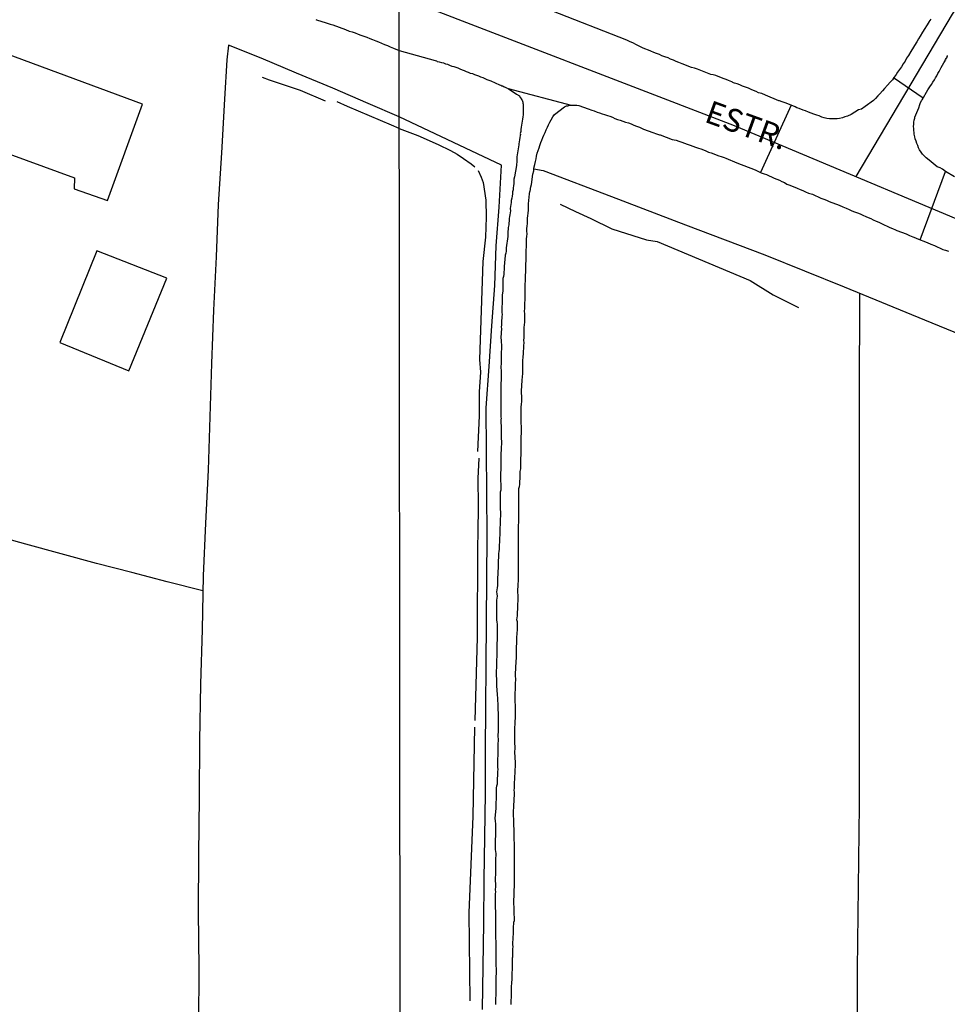
# Model space of a CAD drawing. Units: millimetres. Extents: x 187963 to 190373, y 1654889 to 1657663.
# Drawn here: x 188403 to 188504, y 1657389 to 1657496 of the extents above; entities that cross this region are included whole.
import ezdxf
from ezdxf.enums import TextEntityAlignment as Align

# ---------------------------------------------------------------- set-up
doc = ezdxf.new("R2010")
doc.units = ezdxf.units.MM
for name, color, linetype in [('V-CRUZAMENTO', 1, 'Continuous'), ('V-EDIFICACAO', 2, 'Continuous'), ('V-EIXO_DE_LOGRADOURO', 3, 'Continuous'), ('V-LOTE', 1, 'Continuous'), ('V-NOME_DOS_LOGRADOUROS', 255, 'Continuous'), ('V-QUADRA', 6, 'Continuous'), ('V-REFERENCIA', 2, 'Continuous'), ('V-TESTADA', 5, 'Continuous'), ('V-VALETA', 242, 'Continuous'), ('X-LIMITE_1000', 7, 'Continuous')]:
    doc.layers.add(name, color=color, linetype=linetype)

msp = doc.modelspace()

# ---------------------------------------------------------------- linework, layer by layer
at = {"layer": 'V-CRUZAMENTO'}
msp.add_lwpolyline([(188504.17, 1657479.69), (188503.83, 1657479.93), (188503.59, 1657480.08), (188503.27, 1657480.19), (188503.25, 1657480.19), (188502.38, 1657480.92), (188502.06, 1657481.18), (188501.86, 1657481.35), (188501.65, 1657481.57), (188501.52, 1657481.79), (188501.33, 1657482.05), (188501.22, 1657482.26), (188501.13, 1657482.52), (188501.02, 1657482.74), (188500.96, 1657482.99), (188500.87, 1657483.25), (188500.81, 1657483.47), (188500.76, 1657483.73), (188500.74, 1657483.94), (188500.72, 1657484.16), (188500.7, 1657484.37), (188500.68, 1657484.59), (188500.7, 1657484.85), (188500.72, 1657485.06), (188500.74, 1657485.28), (188500.81, 1657485.5), (188500.83, 1657485.6), (188501.26, 1657486.62), (188501.37, 1657486.96), (188501.45, 1657487.18), (188501.6, 1657487.44), (188501.63, 1657487.5), (188501.72, 1657487.66), (188498.51, 1657489.88), (188498.37, 1657489.68), (188498.13, 1657489.4), (188497.83, 1657489.07), (188497.53, 1657488.73), (188497.29, 1657488.45), (188496.99, 1657488.15), (188496.8, 1657487.91), (188496.52, 1657487.63), (188496.3, 1657487.41), (188495.42, 1657486.76), (188494.99, 1657486.48), (188494.69, 1657486.38), (188494.66, 1657486.38), (188493.87, 1657485.88), (188493.48, 1657485.71), (188493.18, 1657485.62), (188492.92, 1657485.53), (188492.62, 1657485.45), (188492.36, 1657485.43), (188492.06, 1657485.43), (188491.8, 1657485.43), (188491.5, 1657485.43), (188491.24, 1657485.45), (188490.94, 1657485.53), (188490.68, 1657485.6), (188490.38, 1657485.73), (188490.12, 1657485.81), (188489.81, 1657485.94), (188489.51, 1657486.05), (188489.21, 1657486.16), (188488.91, 1657486.27), (188488.63, 1657486.35), (188488.22, 1657486.53), (188487.96, 1657486.63), (188487.76, 1657486.72), (188487.32, 1657486.91), (188484.01, 1657479.57), (188484.08, 1657479.54), (188484.38, 1657479.41), (188484.64, 1657479.35), (188484.94, 1657479.22), (188485.2, 1657479.11), (188485.5, 1657478.94), (188485.76, 1657478.85), (188486.06, 1657478.72), (188486.32, 1657478.59), (188486.62, 1657478.46), (188486.88, 1657478.29), (188487.18, 1657478.2), (188487.44, 1657478.09), (188487.74, 1657477.97), (188488, 1657477.86), (188488.31, 1657477.71), (188488.61, 1657477.6), (188488.91, 1657477.45), (188489.21, 1657477.32), (188489.51, 1657477.23), (188489.66, 1657477.19), (188490.59, 1657476.78), (188491.02, 1657476.61), (188491.28, 1657476.5), (188491.47, 1657476.42), (188492.57, 1657476), (188492.98, 1657475.83), (188493.35, 1657475.68), (188493.65, 1657475.53), (188493.95, 1657475.4), (188494.26, 1657475.27), (188494.56, 1657475.16), (188494.86, 1657475.06), (188495.16, 1657474.93), (188495.46, 1657474.77), (188495.72, 1657474.67), (188496.02, 1657474.54), (188496.28, 1657474.41), (188496.59, 1657474.26), (188496.89, 1657474.15), (188497.19, 1657474.02), (188497.49, 1657473.87), (188497.79, 1657473.72), (188498.09, 1657473.59), (188498.4, 1657473.46), (188498.7, 1657473.33), (188498.85, 1657473.25), (188499.86, 1657472.88), (188500.25, 1657472.7), (188500.6, 1657472.55), (188500.9, 1657472.43), (188501.05, 1657472.36), (188501.39, 1657472.23), (188501.39, 1657472.23)], close=True, dxfattribs=at)
at = {"layer": 'V-EDIFICACAO'}
for points in [[(188398.14, 1657493.83), (188394.9, 1657485.02), (188398.47, 1657483.58), (188398.09, 1657482.06), (188400.06, 1657481.33), (188400.52, 1657482.13), (188409.22, 1657478.97), (188409.17, 1657477.79), (188412.8, 1657476.5), (188416.62, 1657487.01), (188398.14, 1657493.83)], [(188411.63, 1657471.04), (188407.62, 1657461.05), (188415.15, 1657457.97), (188419.27, 1657468.07), (188411.63, 1657471.04)]]:
    msp.add_lwpolyline(points, close=True, dxfattribs=at)
at = {"layer": 'V-EIXO_DE_LOGRADOURO'}
for points in [[(188170.28, 1657660.61), (188195.29, 1657643.02), (188221.72, 1657626.36), (188246.86, 1657609.7), (188274.9, 1657593.66), (188301.01, 1657577), (188325.83, 1657560.34), (188350.81, 1657543.99), (188383.43, 1657521.58), (188415.66, 1657508.33), (188444.68, 1657498.74), (188481.13, 1657484.7), (188513.87, 1657470.96), (188546.37, 1657456.64), (188577.92, 1657441.74), (188609.11, 1657426.5), (188640.3, 1657411.26), (188671.37, 1657395.44), (188702.44, 1657379.62), (188723.04, 1657367.49), (188732.08, 1657361.32), (188733.7, 1657360.26), (188752.06, 1657349.47), (188770.01, 1657342.58)], [(188494.42, 1657479.12), (188504.93, 1657496.81), (188514.45, 1657511.59), (188523.26, 1657526.49), (188531.71, 1657541.39), (188540.52, 1657556.06), (188549.57, 1657570.26), (188557.78, 1657584.12), (188559.83, 1657588.21)]]:
    msp.add_lwpolyline(points, dxfattribs=at)
at = {"layer": 'V-LOTE'}
for points in [[(188426, 1657493.44), (188425.81, 1657491.84), (188425.57, 1657487.55), (188425.22, 1657481.72), (188424.89, 1657476.07), (188424.64, 1657470.36), (188424.35, 1657464.57), (188424.16, 1657458.76), (188423.97, 1657452.95), (188423.78, 1657447.14), (188423.51, 1657441.37), (188423.24, 1657435.6), (188423.13, 1657429.77), (188422.96, 1657423.82), (188422.85, 1657417.64), (188422.82, 1657411.44), (188422.73, 1657405.24), (188422.7, 1657399.04), (188422.77, 1657392.84), (188422.74, 1657386.79)], [(188444.62, 1657485.63), (188441.23, 1657487.09), (188437.38, 1657488.77), (188433.41, 1657490.41), (188429.56, 1657492.01), (188426, 1657493.44)], [(188453.7, 1657388.34), (188453.76, 1657393.05), (188453.82, 1657397.76), (188453.88, 1657402.47), (188453.94, 1657407.18), (188454, 1657411.89), (188454.03, 1657416.57), (188454.06, 1657421.25), (188454.09, 1657425.93), (188454.12, 1657430.61), (188454.15, 1657435.29), (188454.18, 1657439.97), (188454.15, 1657444.62), (188454.12, 1657449.27), (188454.09, 1657453.92), (188454.42, 1657458.42), (188454.72, 1657462.84), (188455.02, 1657467.26), (188455.17, 1657471.56), (188455.5, 1657475.78), (188455.77, 1657480.37), (188444.62, 1657485.63)], [(188423.21, 1657433.99), (188419.32, 1657434.97), (188415.46, 1657435.96), (188411.6, 1657436.95), (188407.76, 1657438), (188403.92, 1657439.05), (188400.08, 1657440.1), (188396.26, 1657441.11), (188392.44, 1657442.12), (188388.66, 1657443.19), (188384.8, 1657444.34), (188380.9, 1657445.39), (188377.02, 1657446.5), (188373.14, 1657447.61), (188369.26, 1657448.64), (188367.39, 1657449.2), (188369.53, 1657453.42), (188371.83, 1657458.07), (188374.15, 1657462.72), (188376.57, 1657467.42), (188379.21, 1657472.45), (188381.73, 1657477.62), (188384.09, 1657482.65), (188385, 1657484.36)], [(188459.29, 1657479.98), (188460.32, 1657479.77), (188467.76, 1657476.94), (188475.83, 1657473.85), (188484.46, 1657470.59), (188493.12, 1657467.1), (188501.87, 1657463.52), (188510.65, 1657459.91), (188519.43, 1657456.13), (188528.15, 1657452.15), (188536.84, 1657448.14), (188545.53, 1657444.13), (188554.22, 1657440.12), (188563, 1657435.93), (188571.96, 1657431.77), (188581.25, 1657427.79), (188590.6, 1657423.95), (188599.95, 1657420.05), (188609.3, 1657416.12)], [(188494.77, 1657466.42), (188494.75, 1657455.03), (188494.75, 1657446.15), (188494.75, 1657437.27), (188494.75, 1657428.39), (188494.75, 1657419.51), (188494.75, 1657410.63), (188494.65, 1657401.69), (188494.55, 1657392.75), (188494.55, 1657383.81), (188494.55, 1657374.87), (188494.55, 1657365.86), (188494.52, 1657356.85), (188494.39, 1657347.78), (188494.39, 1657338.61), (188494.39, 1657329.34), (188494.36, 1657320.07), (188494.26, 1657310.74), (188494.16, 1657301.41), (188494.16, 1657292.04), (188494.16, 1657281.83), (188464.33, 1657283.06), (188458.06, 1657283.32)]]:
    msp.add_lwpolyline(points, dxfattribs=at)
at = {"layer": 'V-QUADRA'}
for points in [[(188502.56, 1657496.28), (188502.36, 1657495.97), (188502.34, 1657495.95), (188501.67, 1657494.85), (188501.39, 1657494.42), (188501.22, 1657494.12), (188501.04, 1657493.82), (188500.98, 1657493.71), (188500.4, 1657492.76), (188500.12, 1657492.31), (188499.9, 1657492.01), (188499.77, 1657491.71), (188499.56, 1657491.4), (188499.38, 1657491.1), (188499.15, 1657490.8), (188498.93, 1657490.5), (188498.78, 1657490.24), (188498.55, 1657489.94), (188498.37, 1657489.68), (188498.13, 1657489.4), (188497.83, 1657489.07), (188497.53, 1657488.73), (188497.29, 1657488.45), (188496.99, 1657488.15), (188496.8, 1657487.91), (188496.52, 1657487.63), (188496.3, 1657487.41), (188495.42, 1657486.76), (188494.99, 1657486.48), (188494.69, 1657486.38), (188494.66, 1657486.38), (188493.87, 1657485.88), (188493.48, 1657485.71), (188493.18, 1657485.62), (188492.92, 1657485.53), (188492.62, 1657485.45), (188492.36, 1657485.43), (188492.06, 1657485.43), (188491.8, 1657485.43), (188491.5, 1657485.43), (188491.24, 1657485.45), (188490.94, 1657485.53), (188490.68, 1657485.6), (188490.38, 1657485.73), (188490.12, 1657485.81), (188489.81, 1657485.94), (188489.51, 1657486.05), (188489.21, 1657486.16), (188488.91, 1657486.27), (188488.63, 1657486.35), (188488.22, 1657486.53), (188487.96, 1657486.63), (188487.76, 1657486.72), (188486.8, 1657487.13), (188486.36, 1657487.28), (188486.06, 1657487.37), (188486, 1657487.39), (188484.55, 1657487.99), (188484.14, 1657488.17), (188483.78, 1657488.25), (188483.52, 1657488.38), (188483.22, 1657488.49), (188482.96, 1657488.6), (188482.7, 1657488.75), (188482.35, 1657488.86), (188482.05, 1657488.98), (188481.75, 1657489.11), (188481.45, 1657489.22), (188481.15, 1657489.31), (188481.06, 1657489.35), (188480.97, 1657489.39), (188480.93, 1657489.42), (188480.88, 1657489.44), (188480.5, 1657489.59), (188480.24, 1657489.72), (188479.94, 1657489.8), (188479.68, 1657489.93), (188479.38, 1657490.04), (188479.12, 1657490.13), (188478.82, 1657490.21), (188478.58, 1657490.26), (188477.48, 1657490.67), (188477.11, 1657490.82), (188476.79, 1657490.93), (188476.47, 1657491.02), (188475.45, 1657491.4), (188475.11, 1657491.55), (188474.81, 1657491.68), (188474.51, 1657491.81), (188474.2, 1657491.92), (188473.92, 1657492.05), (188473.56, 1657492.18), (188473.25, 1657492.28), (188472.99, 1657492.41), (188472.65, 1657492.54), (188472.35, 1657492.65), (188472.05, 1657492.78), (188471.77, 1657492.91), (188471.4, 1657493.06), (188471.12, 1657493.17), (188471.12, 1657493.17), (188470.75, 1657493.34), (188470.47, 1657493.47), (188470.06, 1657493.69), (188469.78, 1657493.81), (188469.57, 1657493.92), (188469.41, 1657494), (188461.23, 1657497.18)], [(188435.52, 1657496.24), (188435.58, 1657496.22), (188436.63, 1657495.88), (188437.08, 1657495.73), (188437.38, 1657495.65), (188438.76, 1657495.16), (188439.17, 1657494.98), (188439.49, 1657494.88), (188439.79, 1657494.77), (188440.13, 1657494.64), (188440.43, 1657494.54), (188440.77, 1657494.41), (188441.07, 1657494.3), (188441.41, 1657494.17), (188441.71, 1657494.05), (188442.05, 1657493.92), (188442.35, 1657493.79), (188442.69, 1657493.66), (188442.99, 1657493.53), (188443.33, 1657493.41), (188443.63, 1657493.28), (188443.97, 1657493.13), (188444.61, 1657492.88), (188448.53, 1657491.76), (188448.67, 1657491.74), (188448.76, 1657491.68), (188448.8, 1657491.66), (188448.98, 1657491.64), (188449.23, 1657491.55), (188449.45, 1657491.51), (188449.67, 1657491.42), (188449.88, 1657491.36), (188450.1, 1657491.27), (188450.36, 1657491.16), (188450.57, 1657491.12), (188450.79, 1657491.05), (188451, 1657490.97), (188451.22, 1657490.86), (188451.48, 1657490.75), (188451.69, 1657490.67), (188451.91, 1657490.58), (188452.12, 1657490.49), (188452.34, 1657490.41), (188452.6, 1657490.34), (188452.81, 1657490.26), (188453.03, 1657490.17), (188453.24, 1657490.11), (188453.46, 1657490), (188453.72, 1657489.91), (188453.93, 1657489.82), (188454.15, 1657489.72), (188454.37, 1657489.63), (188454.58, 1657489.57), (188454.6, 1657489.55), (188455.53, 1657489.13), (188455.68, 1657489.09), (188455.81, 1657489.03), (188455.88, 1657489.01), (188455.96, 1657488.96), (188456.04, 1657488.92), (188456.09, 1657488.9), (188456.31, 1657488.79), (188456.5, 1657488.71), (188463.36, 1657486.91), (188463.38, 1657486.91), (188463.68, 1657486.91), (188463.98, 1657486.89), (188464.18, 1657486.88), (188465.19, 1657486.5), (188465.62, 1657486.35), (188465.88, 1657486.27), (188466.18, 1657486.16), (188466.44, 1657486.07), (188466.74, 1657485.97), (188467, 1657485.9), (188467.3, 1657485.79), (188467.56, 1657485.71), (188467.86, 1657485.6), (188468.12, 1657485.47), (188468.42, 1657485.36), (188468.68, 1657485.28), (188468.99, 1657485.17), (188469.29, 1657485.04), (188469.59, 1657484.97), (188469.89, 1657484.87), (188470.19, 1657484.74), (188470.49, 1657484.63), (188470.8, 1657484.5), (188471.1, 1657484.37), (188471.25, 1657484.29), (188472.26, 1657483.94), (188472.65, 1657483.79), (188473, 1657483.68), (188473.06, 1657483.66), (188474.38, 1657483.18), (188474.81, 1657483.08), (188475.11, 1657482.99), (188475.41, 1657482.86), (188475.71, 1657482.75), (188476.01, 1657482.67), (188476.32, 1657482.54), (188476.62, 1657482.43), (188476.92, 1657482.32), (188477.22, 1657482.21), (188477.48, 1657482.13), (188477.78, 1657482.02), (188478.04, 1657481.93), (188478.34, 1657481.8), (188478.6, 1657481.7), (188478.9, 1657481.61), (188479.16, 1657481.5), (188479.46, 1657481.37), (188479.72, 1657481.31), (188480.03, 1657481.2), (188480.22, 1657481.14), (188481.41, 1657480.62), (188481.88, 1657480.45), (188482.16, 1657480.32), (188483.43, 1657479.86), (188483.77, 1657479.67), (188484.08, 1657479.54), (188484.38, 1657479.41), (188484.64, 1657479.35), (188484.64, 1657479.35), (188484.94, 1657479.22), (188485.2, 1657479.11), (188485.5, 1657478.94), (188485.76, 1657478.85), (188486.06, 1657478.72), (188486.32, 1657478.59), (188486.62, 1657478.46), (188486.88, 1657478.29), (188487.18, 1657478.2), (188487.44, 1657478.09), (188487.74, 1657477.97), (188488, 1657477.86), (188488.31, 1657477.71), (188488.61, 1657477.6), (188488.91, 1657477.45), (188489.21, 1657477.32), (188489.51, 1657477.23), (188489.66, 1657477.19), (188490.59, 1657476.78), (188491.02, 1657476.61), (188491.28, 1657476.5), (188491.47, 1657476.42), (188492.57, 1657476), (188492.98, 1657475.83), (188493.35, 1657475.68), (188493.65, 1657475.53), (188493.95, 1657475.4), (188494.26, 1657475.27), (188494.56, 1657475.16), (188494.86, 1657475.06), (188495.16, 1657474.93), (188495.46, 1657474.77), (188495.72, 1657474.67), (188496.02, 1657474.54), (188496.28, 1657474.41), (188496.59, 1657474.26), (188496.89, 1657474.15), (188497.19, 1657474.02), (188497.49, 1657473.87), (188497.79, 1657473.72), (188498.09, 1657473.59), (188498.4, 1657473.46), (188498.7, 1657473.33), (188498.85, 1657473.25), (188499.86, 1657472.88), (188500.25, 1657472.7), (188500.6, 1657472.55), (188500.9, 1657472.43), (188501.05, 1657472.36), (188502.15, 1657471.95), (188502.56, 1657471.76), (188502.97, 1657471.61), (188503.27, 1657471.45), (188503.57, 1657471.32), (188503.87, 1657471.17), (188504.17, 1657471.09), (188504.48, 1657470.98)], [(188505.14, 1657479.11), (188504.17, 1657479.69), (188503.83, 1657479.93), (188503.59, 1657480.08), (188503.27, 1657480.19), (188503.25, 1657480.19), (188502.38, 1657480.92), (188502.06, 1657481.18), (188501.86, 1657481.35), (188501.65, 1657481.57), (188501.52, 1657481.79), (188501.33, 1657482.05), (188501.22, 1657482.26), (188501.13, 1657482.52), (188501.02, 1657482.74), (188500.96, 1657482.99), (188500.87, 1657483.25), (188500.81, 1657483.47), (188500.76, 1657483.73), (188500.74, 1657483.94), (188500.72, 1657484.16), (188500.7, 1657484.37), (188500.68, 1657484.59), (188500.7, 1657484.85), (188500.72, 1657485.06), (188500.74, 1657485.28), (188500.81, 1657485.5), (188500.83, 1657485.6), (188501.26, 1657486.62), (188501.37, 1657486.96), (188501.45, 1657487.18), (188501.6, 1657487.44), (188501.63, 1657487.5), (188502.25, 1657488.56), (188502.47, 1657488.9), (188502.62, 1657489.14), (188502.79, 1657489.42), (188502.96, 1657489.68), (188503.09, 1657489.89), (188503.22, 1657490.11), (188503.22, 1657490.11), (188503.33, 1657490.37), (188503.46, 1657490.58), (188503.59, 1657490.8), (188503.7, 1657491.02), (188503.85, 1657491.27), (188503.98, 1657491.53), (188504.11, 1657491.75), (188504.13, 1657491.83), (188504.24, 1657491.89), (188504.21, 1657492), (188504.26, 1657492.07), (188504.3, 1657492.07), (188504.34, 1657492.18), (188504.34, 1657492.27), (188504.41, 1657492.29)]]:
    msp.add_lwpolyline(points, dxfattribs=at)
at = {"layer": 'V-REFERENCIA'}
for points in [[(188456.5, 1657488.71), (188457.38, 1657488.12), (188457.71, 1657487.91), (188457.79, 1657487.75), (188457.88, 1657487.69), (188457.92, 1657487.61), (188457.99, 1657487.48), (188458.01, 1657487.44), (188458.09, 1657487.22), (188458.09, 1657487.09), (188458.11, 1657487.04), (188458.13, 1657486.96), (188458.13, 1657486.75), (188458.13, 1657486.27), (188458.13, 1657486.06), (188458.11, 1657485.84), (188458.07, 1657485.62), (188458.05, 1657485.37), (188458.01, 1657485.15), (188457.98, 1657484.93), (188457.94, 1657484.72), (188457.92, 1657484.5), (188457.86, 1657484.24), (188457.86, 1657484.03), (188457.81, 1657483.81), (188457.83, 1657483.7), (188457.81, 1657483.6), (188457.77, 1657483.38), (188457.73, 1657483.12), (188457.7, 1657482.91), (188457.66, 1657482.69), (188457.64, 1657482.58), (188457.44, 1657481.27), (188457.42, 1657480.92), (188457.42, 1657480.71), (188457.38, 1657480.49), (188457.38, 1657480.34), (188457.17, 1657479.11), (188457.12, 1657478.83), (188457.12, 1657478.6), (188457.1, 1657478.38), (188457.08, 1657478.12), (188457.04, 1657477.91), (188457.04, 1657477.69), (188456.95, 1657477.47), (188456.95, 1657477.26), (188456.91, 1657477), (188456.88, 1657476.78), (188456.82, 1657476.53), (188456.8, 1657476.31), (188456.78, 1657476.09), (188456.75, 1657475.88), (188456.71, 1657475.66), (188456.73, 1657475.4), (188456.69, 1657475.19), (188456.67, 1657474.97), (188456.65, 1657474.76), (188456.6, 1657474.54), (188456.6, 1657474.28), (188456.56, 1657474.07), (188456.56, 1657474.07), (188456.56, 1657473.85), (188456.5, 1657473.59), (188456.48, 1657473.38), (188456.45, 1657473.12), (188456.45, 1657472.9), (188456.45, 1657472.64), (188456.44, 1657472.58), (188456.28, 1657471.35), (188456.26, 1657471.01), (188456.22, 1657470.79), (188456.17, 1657470.57), (188456.15, 1657470.51), (188456.06, 1657469.32), (188456.04, 1657468.98), (188456, 1657468.72), (188456, 1657468.5), (188455.98, 1657468.25), (188455.91, 1657468.03), (188455.91, 1657467.81), (188455.91, 1657467.6), (188455.91, 1657467.38), (188455.91, 1657467.12), (188455.91, 1657466.91), (188455.91, 1657466.69), (188455.87, 1657466.43), (188455.85, 1657466.22), (188455.83, 1657465.96), (188455.83, 1657465.74), (188455.83, 1657465.49), (188455.83, 1657465.23), (188455.81, 1657465.01), (188455.79, 1657464.8), (188455.79, 1657464.58), (188455.81, 1657464.32), (188455.83, 1657464.11), (188455.81, 1657463.89), (188455.81, 1657463.67), (188455.76, 1657463.46), (188455.76, 1657463.2), (188455.76, 1657462.98), (188455.74, 1657462.73), (188455.75, 1657462.57), (188455.7, 1657461.6), (188455.72, 1657461.26), (188455.74, 1657461), (188455.75, 1657460.85), (188455.74, 1657459.49), (188455.72, 1657459.15), (188455.72, 1657458.93), (188455.72, 1657458.67), (188455.7, 1657458.46), (188455.7, 1657458.24), (188455.72, 1657458.03), (188455.72, 1657457.81), (188455.72, 1657457.55), (188455.72, 1657457.34), (188455.72, 1657457.12), (188455.72, 1657456.9), (188455.7, 1657456.65), (188455.7, 1657456.43), (188455.7, 1657456.21), (188455.7, 1657455.96), (188455.7, 1657455.74), (188455.7, 1657455.48), (188455.7, 1657455.27), (188455.68, 1657455.05), (188455.7, 1657454.83), (188455.7, 1657454.62), (188455.7, 1657454.36), (188455.7, 1657454.14), (188455.7, 1657453.89), (188455.7, 1657453.63), (188455.7, 1657453.41), (188455.7, 1657453.15), (188455.7, 1657452.94), (188455.72, 1657452.72), (188455.7, 1657452.65), (188455.74, 1657451.6), (188455.74, 1657451.25), (188455.74, 1657451), (188455.74, 1657450.78), (188455.74, 1657450.52), (188455.75, 1657450.33), (188455.72, 1657449.31), (188455.68, 1657448.97), (188455.7, 1657448.75), (188455.7, 1657448.54), (188455.7, 1657448.28), (188455.7, 1657448.06), (188455.7, 1657447.8), (188455.7, 1657447.59), (188455.7, 1657447.37), (188455.68, 1657447.11), (188455.66, 1657446.9), (188455.66, 1657446.64), (188455.66, 1657446.42), (188455.66, 1657446.17), (188455.66, 1657445.91), (188455.68, 1657445.69), (188455.7, 1657445.43), (188455.7, 1657445.43), (188455.68, 1657445.22), (188455.68, 1657444.96), (188455.63, 1657444.74), (188455.63, 1657444.48), (188455.63, 1657444.27), (188455.63, 1657444.05), (188455.63, 1657443.79), (188455.63, 1657443.58), (188455.63, 1657443.32), (188455.63, 1657443.1), (188455.63, 1657442.85), (188455.66, 1657442.59), (188455.66, 1657442.48), (188455.61, 1657441.47), (188455.61, 1657441.12), (188455.59, 1657440.9), (188455.59, 1657440.65), (188455.57, 1657440.49), (188455.53, 1657439.31), (188455.5, 1657438.96), (188455.5, 1657438.75), (188455.5, 1657438.53), (188455.48, 1657438.27), (188455.44, 1657438.06), (188455.44, 1657437.8), (188455.44, 1657437.58), (188455.4, 1657437.33), (188455.4, 1657437.11), (188455.4, 1657436.89), (188455.4, 1657436.64), (188455.4, 1657436.42), (188455.35, 1657436.16), (188455.35, 1657435.95), (188455.35, 1657435.73), (188455.33, 1657435.47), (188455.33, 1657435.26), (188455.31, 1657435.04), (188455.31, 1657434.82), (188455.31, 1657434.57), (188455.27, 1657434.31), (188455.25, 1657434.09), (188455.22, 1657433.88), (188455.25, 1657433.66), (188455.27, 1657433.4), (188455.25, 1657433.19), (188455.22, 1657432.97), (188455.22, 1657432.75), (188455.23, 1657432.69), (188455.22, 1657431.59), (188455.22, 1657431.24), (188455.22, 1657431.03), (188455.22, 1657430.81), (188455.25, 1657430.55), (188455.27, 1657430.36), (188455.27, 1657429.39), (188455.27, 1657429.05), (188455.27, 1657428.79), (188455.27, 1657428.57), (188455.25, 1657428.31), (188455.25, 1657428.1), (188455.25, 1657427.88), (188455.25, 1657427.67), (188455.25, 1657427.45), (188455.25, 1657427.19), (188455.25, 1657426.98), (188455.25, 1657426.76), (188455.22, 1657426.54), (188455.22, 1657426.29), (188455.22, 1657426.03), (188455.22, 1657425.81), (188455.22, 1657425.55), (188455.18, 1657425.34), (188455.18, 1657425.12), (188455.18, 1657424.91), (188455.18, 1657424.69), (188455.2, 1657424.43), (188455.22, 1657424.22), (188455.22, 1657424), (188455.22, 1657423.78), (188455.22, 1657423.53), (188455.25, 1657423.27), (188455.25, 1657423.05), (188455.27, 1657422.79), (188455.27, 1657422.58), (188455.31, 1657422.36), (188455.31, 1657422.34), (188455.35, 1657421.33), (188455.37, 1657420.98), (188455.4, 1657420.72), (188455.4, 1657420.51), (188455.4, 1657420.29), (188455.4, 1657420.27), (188455.4, 1657419.17), (188455.4, 1657418.82), (188455.4, 1657418.57), (188455.37, 1657418.31), (188455.37, 1657418.09), (188455.4, 1657417.83), (188455.4, 1657417.62), (188455.37, 1657417.36), (188455.37, 1657417.36), (188455.35, 1657417.14), (188455.35, 1657416.88), (188455.35, 1657416.67), (188455.35, 1657416.45), (188455.35, 1657416.19), (188455.35, 1657415.98), (188455.31, 1657415.72), (188455.31, 1657415.5), (188455.31, 1657415.25), (188455.31, 1657414.99), (188455.33, 1657414.77), (188455.35, 1657414.51), (188455.33, 1657414.3), (188455.33, 1657414.04), (188455.31, 1657413.82), (188455.29, 1657413.56), (188455.27, 1657413.35), (188455.27, 1657413.13), (188455.27, 1657412.92), (188455.22, 1657412.7), (188455.19, 1657412.51), (188455.18, 1657411.28), (188455.14, 1657410.93), (188455.14, 1657410.72), (188455.14, 1657410.5), (188455.14, 1657410.26), (188455.05, 1657409.21), (188455.07, 1657408.86), (188455.1, 1657408.6), (188455.1, 1657408.39), (188455.1, 1657408.17), (188455.1, 1657407.91), (188455.1, 1657407.7), (188455.1, 1657407.44), (188455.1, 1657407.22), (188455.08, 1657406.97), (188455.08, 1657406.75), (188455.08, 1657406.53), (188455.08, 1657406.28), (188455.08, 1657406.06), (188455.08, 1657405.8), (188455.1, 1657405.59), (188455.14, 1657405.37), (188455.14, 1657405.11), (188455.12, 1657404.9), (188455.12, 1657404.68), (188455.1, 1657404.46), (188455.1, 1657404.21), (188455.1, 1657403.95), (188455.1, 1657403.73), (188455.1, 1657403.47), (188455.1, 1657403.26), (188455.1, 1657403), (188455.07, 1657402.78), (188455.06, 1657402.67), (188455.1, 1657401.75), (188455.07, 1657401.4), (188455.1, 1657401.19), (188455.07, 1657400.97), (188455.07, 1657400.76), (188455.07, 1657400.54), (188455.06, 1657400.43), (188455.07, 1657399.38), (188455.1, 1657399.07), (188455.1, 1657398.86), (188455.1, 1657398.6), (188455.1, 1657398.38), (188455.1, 1657398.13), (188455.1, 1657397.87), (188455.1, 1657397.65), (188455.1, 1657397.39), (188455.1, 1657397.18), (188455.1, 1657396.96), (188455.1, 1657396.75), (188455.1, 1657396.53), (188455.12, 1657396.27), (188455.12, 1657396.06), (188455.14, 1657395.84), (188455.14, 1657395.62), (188455.14, 1657395.37), (188455.14, 1657395.11), (188455.14, 1657394.89), (188455.14, 1657394.63), (188455.14, 1657394.42), (188455.14, 1657394.2), (188455.14, 1657393.99), (188455.14, 1657393.77), (188455.14, 1657393.51), (188455.14, 1657393.3), (188455.14, 1657393.08), (188455.18, 1657392.86), (188455.19, 1657392.63), (188455.14, 1657391.57), (188455.14, 1657391.23), (188455.14, 1657391.01), (188455.14, 1657390.75), (188455.14, 1657390.54), (188455.14, 1657390.32), (188455.14, 1657390.25), (188455.1, 1657389.24), (188455.1, 1657389.24), (188455.12, 1657388.9)], [(188456.8, 1657388.9), (188456.82, 1657389.2), (188456.82, 1657389.41), (188456.86, 1657389.63), (188456.86, 1657389.85), (188456.86, 1657390.06), (188456.86, 1657390.28), (188456.86, 1657390.49), (188456.86, 1657390.71), (188456.84, 1657390.92), (188456.88, 1657391.14), (188456.88, 1657391.35), (188456.91, 1657391.57), (188456.91, 1657391.79), (188456.91, 1657392), (188456.91, 1657392.22), (188456.91, 1657392.43), (188456.95, 1657392.63), (188456.95, 1657392.91), (188456.95, 1657393.12), (188456.97, 1657393.34), (188456.97, 1657393.55), (188456.97, 1657393.77), (188456.97, 1657393.99), (188456.99, 1657394.11), (188456.99, 1657394.33), (188456.99, 1657394.55), (188456.99, 1657394.76), (188456.99, 1657394.98), (188457.04, 1657395.17), (188457.01, 1657395.45), (188457, 1657395.56), (188457.06, 1657396.7), (188457.08, 1657397), (188457.08, 1657397.22), (188457.08, 1657397.44), (188457.1, 1657397.65), (188457.12, 1657397.87), (188457.17, 1657398.06), (188457.14, 1657399.07), (188457.14, 1657399.38), (188457.14, 1657399.59), (188457.1, 1657399.81), (188457.1, 1657400.02), (188457.12, 1657400.24), (188457.14, 1657400.76), (188457.14, 1657401.01), (188457.14, 1657401.23), (188457.14, 1657401.45), (188457.17, 1657401.66), (188457.17, 1657401.88), (188457.17, 1657402.09), (188457.17, 1657402.31), (188457.17, 1657402.52), (188457.19, 1657402.74), (188457.17, 1657402.96), (188457.17, 1657403.17), (188457.17, 1657403.39), (188457.17, 1657403.6), (188457.17, 1657403.82), (188457.17, 1657404.08), (188457.17, 1657404.29), (188457.17, 1657404.51), (188457.17, 1657404.72), (188457.17, 1657404.94), (188457.19, 1657405.2), (188457.17, 1657405.43), (188457.17, 1657406.49), (188457.14, 1657406.84), (188457.14, 1657407.05), (188457.14, 1657407.27), (188457.14, 1657407.48), (188457.13, 1657407.59), (188457.12, 1657408.82), (188457.1, 1657409.16), (188457.08, 1657409.38), (188457.08, 1657409.64), (188457.08, 1657409.85), (188457.08, 1657410.07), (188457.1, 1657410.29), (188457.1, 1657410.5), (188457.12, 1657410.72), (188457.14, 1657410.98), (188457.14, 1657410.98), (188457.14, 1657411.19), (188457.14, 1657411.41), (188457.17, 1657411.62), (188457.17, 1657411.84), (188457.17, 1657412.05), (188457.14, 1657412.27), (188457.17, 1657412.49), (188457.17, 1657412.7), (188457.17, 1657412.96), (188457.19, 1657413.18), (188457.23, 1657413.39), (188457.23, 1657413.61), (188457.23, 1657413.82), (188457.25, 1657414.04), (188457.25, 1657414.3), (188457.25, 1657414.56), (188457.29, 1657414.77), (188457.29, 1657414.99), (188457.3, 1657415.22), (188457.23, 1657416.45), (188457.25, 1657416.8), (188457.25, 1657417.06), (188457.23, 1657417.32), (188457.23, 1657417.53), (188457.21, 1657417.59), (188457.23, 1657418.82), (188457.23, 1657419.17), (188457.25, 1657419.39), (188457.25, 1657419.6), (188457.25, 1657419.82), (188457.27, 1657420.08), (188457.27, 1657420.29), (188457.27, 1657420.51), (188457.27, 1657420.72), (188457.29, 1657420.94), (188457.29, 1657421.15), (188457.29, 1657421.37), (188457.27, 1657421.58), (188457.25, 1657421.8), (188457.25, 1657422.02), (188457.25, 1657422.27), (188457.25, 1657422.49), (188457.25, 1657422.71), (188457.25, 1657422.92), (188457.27, 1657423.14), (188457.29, 1657423.35), (188457.29, 1657423.57), (188457.29, 1657423.78), (188457.29, 1657424), (188457.32, 1657424.22), (188457.32, 1657424.43), (188457.3, 1657424.65), (188457.27, 1657424.86), (188457.3, 1657425.12), (188457.32, 1657425.38), (188457.32, 1657425.6), (188457.34, 1657425.66), (188457.4, 1657426.76), (188457.4, 1657427.06), (188457.4, 1657427.32), (188457.38, 1657427.47), (188457.44, 1657428.66), (188457.44, 1657429), (188457.47, 1657429.22), (188457.47, 1657429.43), (188457.49, 1657429.65), (188457.51, 1657429.86), (188457.51, 1657430.08), (188457.51, 1657430.34), (188457.49, 1657430.6), (188457.44, 1657430.81), (188457.47, 1657431.03), (188457.49, 1657431.24), (188457.51, 1657431.46), (188457.51, 1657431.68), (188457.55, 1657431.93), (188457.55, 1657432.15), (188457.55, 1657432.37), (188457.55, 1657432.58), (188457.57, 1657432.84), (188457.57, 1657433.1), (188457.57, 1657433.31), (188457.57, 1657433.53), (188457.55, 1657433.75), (188457.53, 1657433.96), (188457.55, 1657434.18), (188457.57, 1657434.39), (188457.57, 1657434.61), (188457.6, 1657435.17), (188457.6, 1657435.36), (188457.62, 1657436.76), (188457.6, 1657437.2), (188457.6, 1657437.5), (188457.6, 1657437.8), (188457.6, 1657437.95), (188457.62, 1657439.01), (188457.62, 1657439.44), (188457.62, 1657439.74), (188457.6, 1657440), (188457.6, 1657440.3), (188457.6, 1657440.3), (188457.62, 1657440.56), (188457.62, 1657440.86), (188457.62, 1657441.12), (188457.64, 1657441.42), (188457.64, 1657441.68), (188457.64, 1657441.98), (188457.64, 1657442.24), (188457.64, 1657442.54), (188457.66, 1657442.8), (188457.66, 1657443.1), (188457.64, 1657443.36), (188457.64, 1657443.66), (188457.64, 1657443.92), (188457.66, 1657444.23), (188457.64, 1657444.53), (188457.66, 1657444.83), (188457.66, 1657445.13), (188457.73, 1657445.36), (188457.77, 1657445.58), (188457.81, 1657446.55), (188457.81, 1657446.99), (188457.86, 1657447.29), (188457.86, 1657447.59), (188457.88, 1657447.89), (188457.86, 1657447.95), (188457.9, 1657449.23), (188457.9, 1657449.66), (188457.9, 1657449.96), (188457.9, 1657450.26), (188457.9, 1657450.52), (188457.92, 1657450.82), (188457.94, 1657451.08), (188457.94, 1657451.38), (188457.94, 1657451.64), (188457.94, 1657451.94), (188457.9, 1657452.2), (188457.9, 1657452.51), (188457.9, 1657452.81), (188457.9, 1657453.11), (188457.9, 1657453.41), (188457.92, 1657453.71), (188457.92, 1657454.01), (188457.94, 1657454.32), (188457.96, 1657454.62), (188457.98, 1657454.92), (188457.96, 1657455.22), (188457.94, 1657455.48), (188457.95, 1657455.76), (188458.03, 1657456.9), (188458.05, 1657457.34), (188458.07, 1657457.64), (188458.07, 1657457.92), (188458.09, 1657459.06), (188458.11, 1657459.49), (188458.16, 1657459.79), (188458.16, 1657460.1), (188458.2, 1657460.4), (188458.2, 1657460.7), (188458.22, 1657461), (188458.18, 1657461.3), (188458.22, 1657461.56), (188458.22, 1657461.86), (188458.22, 1657462.12), (188458.24, 1657462.42), (188458.24, 1657462.68), (188458.26, 1657462.98), (188458.29, 1657463.24), (188458.29, 1657463.55), (188458.29, 1657463.85), (188458.29, 1657464.15), (188458.26, 1657464.45), (188458.31, 1657464.75), (188458.31, 1657465.05), (188458.31, 1657465.36), (188458.33, 1657465.66), (188458.33, 1657465.76), (188458.35, 1657467), (188458.35, 1657467.43), (188458.37, 1657467.73), (188458.38, 1657467.92), (188458.42, 1657469.19), (188458.42, 1657469.63), (188458.44, 1657469.93), (188458.44, 1657470.23), (188458.44, 1657470.53), (188458.44, 1657470.83), (188458.46, 1657471.14), (188458.48, 1657471.44), (188458.5, 1657471.74), (188458.5, 1657472.04), (188458.5, 1657472.34), (188458.52, 1657472.6), (188458.55, 1657472.9), (188458.52, 1657473.16), (188458.52, 1657473.46), (188458.57, 1657473.72), (188458.59, 1657474.02), (188458.59, 1657474.28), (188458.59, 1657474.58), (188458.63, 1657474.84), (188458.63, 1657474.84), (188458.65, 1657475.15), (188458.7, 1657475.45), (188458.72, 1657475.75), (188458.7, 1657476.05), (188458.72, 1657476.16), (188458.83, 1657477.26), (188458.85, 1657477.49), (188458.87, 1657477.52), (188458.89, 1657477.62), (188458.91, 1657477.69), (188458.93, 1657477.82), (188458.96, 1657477.99), (188459.02, 1657478.27), (188459.17, 1657479.37), (188459.28, 1657479.76), (188459.29, 1657480.03), (188459.39, 1657480.45), (188459.45, 1657480.75), (188459.54, 1657481.05), (188459.56, 1657481.36), (188459.65, 1657481.66), (188459.75, 1657481.96), (188459.88, 1657482.26), (188459.95, 1657482.52), (188460.05, 1657482.82), (188460.16, 1657483.08), (188460.27, 1657483.38), (188460.36, 1657483.64), (188460.51, 1657483.94), (188460.62, 1657484.2), (188460.77, 1657484.5), (188460.87, 1657484.76), (188461.03, 1657485.06), (188461.18, 1657485.32), (188461.37, 1657485.62), (188461.54, 1657485.88), (188461.54, 1657485.9), (188462.62, 1657486.72), (188462.86, 1657486.83), (188463.01, 1657486.85), (188463.08, 1657486.87), (188463.36, 1657486.91)]]:
    msp.add_lwpolyline(points, dxfattribs=at)
at = {"layer": 'V-TESTADA'}
for points in [[(188444.62, 1657485.63), (188441.23, 1657487.09), (188437.38, 1657488.77), (188433.41, 1657490.41), (188429.56, 1657492.01), (188426, 1657493.44)], [(188453.7, 1657388.34), (188453.76, 1657393.05), (188453.82, 1657397.76), (188453.88, 1657402.47), (188453.94, 1657407.18), (188454, 1657411.89), (188454.03, 1657416.57), (188454.06, 1657421.25), (188454.09, 1657425.93), (188454.12, 1657430.61), (188454.15, 1657435.29), (188454.18, 1657439.97), (188454.15, 1657444.62), (188454.12, 1657449.27), (188454.09, 1657453.92), (188454.42, 1657458.42), (188454.72, 1657462.84), (188455.02, 1657467.26), (188455.17, 1657471.56), (188455.5, 1657475.78), (188455.77, 1657480.37), (188444.62, 1657485.63)], [(188459.29, 1657479.98), (188460.32, 1657479.77), (188467.76, 1657476.94), (188475.83, 1657473.85), (188484.46, 1657470.59), (188493.12, 1657467.1), (188501.87, 1657463.52), (188510.65, 1657459.91), (188519.43, 1657456.13), (188528.15, 1657452.15), (188536.84, 1657448.14), (188545.53, 1657444.13), (188554.22, 1657440.12), (188563, 1657435.93), (188571.96, 1657431.77), (188581.25, 1657427.79), (188590.6, 1657423.95), (188599.95, 1657420.05), (188609.3, 1657416.12)]]:
    msp.add_lwpolyline(points, dxfattribs=at)
at = {"layer": 'V-VALETA'}
for points in [[(188436.58, 1657487.35), (188433.86, 1657488.49), (188430.46, 1657489.62), (188429.7, 1657489.92)], [(188444.6, 1657484.35), (188443.76, 1657484.71), (188438.99, 1657486.75), (188437.86, 1657487.28)], [(188444.6, 1657484.35), (188446.65, 1657483.6), (188448.85, 1657482.63), (188450.19, 1657481.97), (188450.93, 1657481.56), (188451.62, 1657481.09), (188452.47, 1657480.5), (188452.84, 1657480.2)], [(188453.21, 1657479.78), (188453.55, 1657479.07), (188453.76, 1657478.48), (188454.06, 1657476.55), (188454.09, 1657474.69), (188454, 1657472.53), (188453.72, 1657469.88), (188453.35, 1657459.18), (188453.47, 1657457.82), (188453.32, 1657455.66), (188453.31, 1657453.06), (188453.16, 1657449.18)], [(188462.16, 1657476.13), (188463.82, 1657475.31), (188465.5, 1657474.56), (188467.78, 1657473.42), (188468.59, 1657473.19), (188471.56, 1657472.22), (188472.72, 1657472.03), (188482.88, 1657467.78), (188485.39, 1657466.25), (188488.14, 1657464.84)], [(188453.28, 1657448.43), (188453.19, 1657446.22), (188453.22, 1657443.26), (188453.19, 1657440.3), (188453.13, 1657438.79), (188453.12, 1657428.89), (188452.87, 1657419.85)], [(188452.82, 1657419.12), (188452.62, 1657409.43), (188452.2, 1657398.88), (188452.32, 1657389.3)]]:
    msp.add_lwpolyline(points, dxfattribs=at)
at = {"layer": 'X-LIMITE_1000'}
msp.add_line((188447.35, 1654889.41), (188444.43, 1657660.87), dxfattribs=at)

# ---------------------------------------------------------------- texts
at = {"layer": 'V-NOME_DOS_LOGRADOUROS'}
msp.add_text('ESTR.', height=2.5, rotation=340, dxfattribs=at).set_placement((188477.49, 1657484.4), align=Align.BOTTOM_LEFT)

doc.saveas('drawing.dxf')
